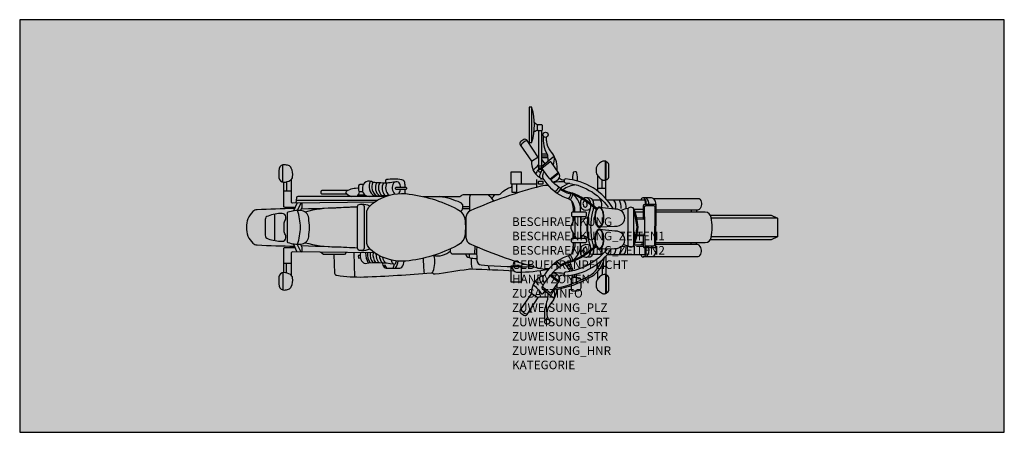
# Model space of a CAD drawing. Units: metres. Extents: x 1983 to 1987.3, y -262.57 to -260.77.
import ezdxf

# ---------------------------------------------------------------- set-up
doc = ezdxf.new("R2010")
doc.units = ezdxf.units.M
doc.header["$MEASUREMENT"] = 0
for name, color, linetype in [('X_VT_PA_SYMB_B___$M1___$Fzg', 250, 'Continuous'), ('X_VT_PA_SYMB_B___$M2___$FzgRechteck', 250, 'Continuous'), ('X_VT_PA_SYMB_B___$M3___$FzgRechteckGefuellt', 250, 'Continuous'), ('X_VT_PA_SYMB_B___$M4___$FzgPunkt', 250, 'Continuous'), ('X_VT_PA_SYMB_T___$M0___$FzgAttrib_SW', 253, 'Continuous')]:
    doc.layers.add(name, color=color, linetype=linetype)
doc.styles.add('CARLO_BM', font='arial.ttf')

msp = doc.modelspace()

# ---------------------------------------------------------------- hatches: boundary and pattern name
at = {"layer": 'X_VT_PA_SYMB_B___$M3___$FzgRechteckGefuellt'}
h = msp.add_hatch(color=0, dxfattribs=at)
h.dxf.hatch_style = 1
h.paths.add_polyline_path([(1983.0027, -262.5741), (1987.3027, -262.5741), (1987.3027, -260.7741), (1983.0027, -260.7741)])
at = {"layer": 'X_VT_PA_SYMB_B___$M4___$FzgPunkt'}
h = msp.add_hatch(color=0, dxfattribs=at)
h.dxf.hatch_style = 1
edge = h.paths.add_edge_path()
edge.add_arc((1985.1527, -261.6741), 0.375, 0, 360)

# ---------------------------------------------------------------- linework, layer by layer
at = {"layer": 'X_VT_PA_SYMB_B___$M1___$Fzg', "color": 0, "lineweight": -2}
for points in [[(1985.2272, -261.1573), (1985.2272, -261.3094, 0.414214), (1985.2283, -261.3104), (1985.2389, -261.3104, 0.414214), (1985.2399, -261.3094), (1985.2399, -261.1573, 0.414214), (1985.2389, -261.1562), (1985.2283, -261.1562, 0.414214)], [(1985.2858, -261.2519), (1985.2858, -261.2377, 0.414214), (1985.2805, -261.2324), (1985.2673, -261.2324, 0.414214), (1985.2619, -261.2377), (1985.2619, -261.2519, 0.414214), (1985.2673, -261.2572), (1985.2805, -261.2572, 0.414214)], [(1985.5621, -261.3919, 0.116215), (1985.5573, -261.3908), (1985.5524, -261.3908, 0.12965), (1985.5471, -261.3922, 0.044309), (1985.5315, -261.403, 0.223082), (1985.5199, -261.4277), (1985.5199, -261.4351, 0.177075), (1985.5275, -261.4558, 0.06955), (1985.5445, -261.471, 0.288965), (1985.5673, -261.4717, 0.012105), (1985.5688, -261.4708, 0.252462), (1985.5761, -261.4573), (1985.5761, -261.4091, 0.256394), (1985.5686, -261.3956, 0.026021)], [(1984.1766, -261.4104, 0.055736), (1984.1597, -261.4066, 0.390363), (1984.1363, -261.4238, 0.07489), (1984.1347, -261.4638, 0.387027), (1984.1562, -261.4829, 0.140504), (1984.1852, -261.4742, 0.215074), (1984.1948, -261.4594, 0.154867), (1984.1887, -261.4211, 0.196303)], [(1985.288, -261.4811), (1985.288, -261.4887, -0.414214), (1985.2848, -261.4919), (1985.2717, -261.4919, -0.414214), (1985.2685, -261.4887), (1985.2685, -261.4811, -0.414214), (1985.2717, -261.4779), (1985.2848, -261.4779, -0.414214)], [(1984.6925, -261.5097), (1984.6925, -261.5102, -0.414214), (1984.6872, -261.5155), (1984.6494, -261.5155, -0.414214), (1984.6441, -261.5102), (1984.6441, -261.5097, -0.414214), (1984.6494, -261.5044), (1984.6872, -261.5044, -0.414214)], [(1984.6887, -261.5329, -0.093727), (1984.9136, -261.6006, -0.26048), (1984.948, -261.6529, -0.011277), (1984.9494, -261.6801, -0.011277), (1984.948, -261.7074, -0.26048), (1984.9136, -261.7597, -0.093727), (1984.6887, -261.8274, -0.168473), (1984.5517, -261.7905, -0.123184), (1984.5221, -261.7585, -0.12588), (1984.5182, -261.7431), (1984.5182, -261.6172, -0.12588), (1984.5221, -261.6018, -0.123184), (1984.5517, -261.5698, -0.168473)], [(1984.1738, -261.6143, 0.32255), (1984.1702, -261.6193), (1984.1702, -261.741, 0.32255), (1984.1738, -261.746, 0.096715), (1984.2302, -261.7534, 0.357798), (1984.2649, -261.721, 0.027846), (1984.2681, -261.6801, 0.027846), (1984.2649, -261.6393, 0.357798), (1984.2302, -261.6069, 0.096715)], [(1984.4784, -261.7708), (1984.4784, -261.5895, -0.414214), (1984.4891, -261.5788), (1984.4961, -261.5788, -0.414214), (1984.5068, -261.5895), (1984.5068, -261.7708, -0.414214), (1984.4961, -261.7815), (1984.4891, -261.7815, -0.414214)], [(1985.7037, -261.679, 0.077673), (1985.6848, -261.5993, 0.265111), (1985.6765, -261.5928, 0.088306), (1985.667, -261.593, 0.355135), (1985.6585, -261.6035), (1985.6585, -261.7544, 0.355135), (1985.667, -261.7649, 0.088306), (1985.6765, -261.7652, 0.265111), (1985.6848, -261.7586, 0.077673)], [(1985.7767, -261.7554), (1985.7777, -261.5917, 0.416168), (1985.7728, -261.5867), (1985.7356, -261.5867, 0.418177), (1985.7306, -261.5918), (1985.7329, -261.7563, 0.418175), (1985.738, -261.7613), (1985.7718, -261.7603, 0.404381)], [(1984.0872, -261.6305, 0.346221), (1984.0749, -261.6461), (1984.0749, -261.7142, 0.346221), (1984.0872, -261.7298, 0.084659), (1984.1491, -261.7408, 0.389485), (1984.1651, -261.7262, 0.168226), (1984.1607, -261.7083, -0.145244), (1984.1581, -261.6996), (1984.1581, -261.6607, -0.145244), (1984.1607, -261.652, 0.168226), (1984.1651, -261.6341, 0.389485), (1984.1491, -261.6195, 0.084659)], [(1985.4784, -261.628), (1985.4784, -261.6186, 0.414214), (1985.4731, -261.6132), (1985.4173, -261.6132, 0.414214), (1985.4119, -261.6186), (1985.4119, -261.628, 0.414214), (1985.4173, -261.6334), (1985.4731, -261.6334, 0.414214)], [(1985.4784, -261.7323), (1985.4784, -261.7417, -0.414214), (1985.4731, -261.7471), (1985.4173, -261.7471, -0.414214), (1985.4119, -261.7417), (1985.4119, -261.7323, -0.414214), (1985.4173, -261.7269), (1985.4731, -261.7269, -0.414214)], [(1984.1766, -261.9499, 0.196303), (1984.1887, -261.9392, 0.154867), (1984.1948, -261.9009, 0.215074), (1984.1852, -261.8861, 0.140504), (1984.1562, -261.8774, 0.387027), (1984.1347, -261.8965, 0.07489), (1984.1363, -261.9365, 0.390363), (1984.1597, -261.9537, 0.055736)], [(1985.5621, -261.9684, 0.026021), (1985.5686, -261.9647, 0.256394), (1985.5761, -261.9511), (1985.5761, -261.9029, 0.252462), (1985.5688, -261.8895, 0.012105), (1985.5673, -261.8886, 0.288965), (1985.5445, -261.8893, 0.06955), (1985.5275, -261.9045, 0.177075), (1985.5199, -261.9252), (1985.5199, -261.9326, 0.223082), (1985.5315, -261.9573, 0.044309), (1985.5471, -261.9681, 0.12965), (1985.5524, -261.9695), (1985.5573, -261.9695, 0.116215)]]:
    msp.add_lwpolyline(points, format="xyb", close=True, dxfattribs=at)
for points in [[(1985.2399, -261.307, 0.147852), (1985.2399, -261.1597)], [(1985.2506, -261.223, 0.109732), (1985.2673, -261.2324)], [(1985.2673, -261.2572, 0.114377), (1985.249, -261.2637)], [(1985.2677, -261.2572), (1985.2677, -261.4332, 0.414214), (1985.2731, -261.4385), (1985.2771, -261.4385, 0.414214), (1985.2824, -261.4332), (1985.2824, -261.2569)], [(1985.2677, -261.3764), (1985.2194, -261.3007, 0.40834), (1985.2048, -261.2973), (1985.1915, -261.3054, 0.431541), (1985.1883, -261.3207), (1985.2376, -261.3916), (1985.2657, -261.3731)], [(1985.2198, -261.3012, 0.221299), (1985.1906, -261.3239)], [(1985.2887, -261.2804, 0.161438), (1985.3081, -261.3648, 0.022793), (1985.3097, -261.3929)], [(1985.3337, -261.4089, 0.082553), (1985.3385, -261.3742, 0.05973), (1985.3207, -261.3461, -0.159047), (1985.3052, -261.3059, -0.241375), (1985.3052, -261.2857)], [(1985.2376, -261.3916, 0.280919), (1985.273, -261.4616, 0.073341), (1985.2912, -261.4706)], [(1985.3498, -261.4323, 0.047742), (1985.3503, -261.4133), (1985.3503, -261.4132, 0.096803), (1985.3403, -261.3763, 0.483058), (1985.3321, -261.3745), (1985.2796, -261.4175)], [(1985.3298, -261.4808, 0.230362), (1985.356, -261.4692, 0.337774), (1985.3573, -261.4433), (1985.3256, -261.397, 0.431039), (1985.3179, -261.3958), (1985.2844, -261.4218)], [(1985.2449, -261.4304, 0.03631), (1985.2677, -261.4079)], [(1985.2677, -261.4277, 0.058415), (1985.2561, -261.4473)], [(1985.2803, -261.4374, 0.159938), (1985.273, -261.4616)], [(1985.2886, -261.4287, 0.056544), (1985.282, -261.4351)], [(1985.5231, -261.5984, 0.077801), (1985.4288, -261.5353, 0.053437), (1985.4147, -261.5305, -0.151196), (1985.3316, -261.4829, -0.070423), (1985.2824, -261.4183)], [(1985.4275, -261.6132), (1985.4275, -261.6047, 0.101252), (1985.4179, -261.5715, 0.13244), (1985.4066, -261.5593, 0.090169), (1985.3907, -261.5529, -0.164837), (1985.2975, -261.4779), (1985.2925, -261.4723, -0.174158), (1985.2873, -261.4588, -0.159727), (1985.2939, -261.4371)], [(1985.439, -261.4782, 0.064082), (1985.4363, -261.4419, 0.274699), (1985.4326, -261.4378, 0.213807), (1985.4217, -261.4392, 0.217468), (1985.4192, -261.4429, 0.038755), (1985.4165, -261.4729)], [(1984.1548, -261.4829), (1984.1548, -261.5863, 0.414214), (1984.1602, -261.5916), (1984.2055, -261.5916)], [(1984.1883, -261.472), (1984.1883, -261.5675, 0.417467), (1984.1937, -261.5728), (1984.5532, -261.5688)], [(1984.6421, -261.4821, -0.040508), (1984.6134, -261.4863, -0.03842), (1984.5453, -261.4839, 0.607774), (1984.4994, -261.5058), (1984.4995, -261.5176, 0.485016), (1984.5355, -261.544, -0.00298), (1984.6166, -261.5399)], [(1984.535, -261.4789, 0.440121), (1984.5528, -261.5431)], [(1984.6866, -261.5044, 0.031683), (1984.6845, -261.485, 0.319342), (1984.6712, -261.472, 0.078645), (1984.6042, -261.4718, 0.339222), (1984.5997, -261.4765, 0.096684), (1984.6006, -261.4866)], [(1984.6658, -261.5044, 0.114491), (1984.6599, -261.4862, 0.239101), (1984.6517, -261.4811, 0.103983), (1984.6412, -261.4823, 0.167173), (1984.6357, -261.4866, 0.363558), (1984.6413, -261.5347)], [(1985.2798, -261.4657, 0.005304), (1985.2784, -261.4709)], [(1985.3804, -261.4809, 0.051251), (1985.334, -261.4854)], [(1985.3583, -261.466, 0.093528), (1985.3814, -261.4733)], [(1985.595, -261.5984, 0.243968), (1985.3871, -261.4689, 0.360214), (1985.3815, -261.4728, 0.044254), (1985.3803, -261.4794, 0.410863), (1985.3851, -261.4852, -0.210122), (1985.573, -261.5916)], [(1984.4349, -261.5197), (1984.3225, -261.5197, 0.414214), (1984.3172, -261.525), (1984.3172, -261.529, 0.414214), (1984.3225, -261.5343), (1984.4321, -261.5343)], [(1984.4841, -261.5103, 0.170118), (1984.4296, -261.5227, 0.477675), (1984.4286, -261.531, 0.09469), (1984.4502, -261.5461)], [(1984.475, -261.5461, 0.124023), (1984.4871, -261.5244)], [(1984.5007, -261.525), (1984.4895, -261.525, -0.414214), (1984.4841, -261.5197), (1984.4841, -261.4976, -0.414214), (1984.4895, -261.4922), (1984.5034, -261.4922)], [(1984.5448, -261.4834, 0.395271), (1984.5624, -261.5426)], [(1984.5607, -261.4853, 0.365374), (1984.574, -261.542)], [(1984.5749, -261.4862, 0.347958), (1984.5844, -261.5414)], [(1984.5913, -261.4867, 0.3363), (1984.598, -261.5408)], [(1984.6058, -261.4865, 0.354858), (1984.616, -261.5399)], [(1984.658, -261.5329, 0.112734), (1984.6653, -261.5155)], [(1984.6854, -261.5327, 0.027959), (1984.6867, -261.5155)], [(1984.7643, -261.5455), (1984.9224, -261.5455, 0.174252), (1984.9292, -261.5431), (1984.9308, -261.5418, -0.174252), (1984.9444, -261.5369), (1985.0962, -261.5369, 0.226589), (1985.1045, -261.5329, -0.159134), (1985.1452, -261.5065, 0.339938), (1985.1532, -261.4962), (1985.1532, -261.4896)], [(1985.3121, -261.4979, 0.070303), (1985.2792, -261.5003, 0.039628), (1984.9707, -261.6079, 0.282444), (1984.9516, -261.6355, 0.015247), (1984.9505, -261.6801, 0.015247), (1984.9516, -261.7248, 0.282444), (1984.9707, -261.7524, 0.039628), (1985.2792, -261.86, 0.070303), (1985.3121, -261.8624)], [(1985.3418, -261.5262, 0.028872), (1985.3579, -261.5056)], [(1985.3498, -261.5319, 0.02941), (1985.3663, -261.511)], [(1985.3633, -261.5152, 0.078497), (1985.4101, -261.5344)], [(1985.4041, -261.4878, 0.065875), (1985.3642, -261.5097)], [(1985.4328, -261.4945, 0.125353), (1985.3748, -261.5158)], [(1984.5976, -261.5461), (1984.2168, -261.5461, 0.378085), (1984.2115, -261.5507), (1984.2088, -261.5726)], [(1984.9296, -261.6123, 0.182977), (1984.9385, -261.5868, 0.292151), (1984.9288, -261.5725, 0.060635), (1984.8373, -261.5455)], [(1984.9691, -261.6086), (1984.9691, -261.5469, -0.140419), (1984.9707, -261.5412), (1984.9734, -261.5369)], [(1985.0738, -261.5658, 0.08348), (1985.047, -261.5369)], [(1985.0631, -261.5531, 0.025927), (1985.0791, -261.5369)], [(1985.4001, -261.5559, 0.121072), (1985.4107, -261.531)], [(1985.4522, -261.6132), (1985.4522, -261.6016, 0.279952), (1985.4076, -261.5294, 0.043315), (1985.4025, -261.5273)], [(1985.408, -261.5602, 0.117927), (1985.4185, -261.536)], [(1985.4216, -261.6132, 0.065783), (1985.4135, -261.5651)], [(1985.522, -261.6042, 0.084453), (1985.4192, -261.5365)], [(1985.4581, -261.5564, 0.014528), (1985.4561, -261.5577, 0.219833), (1985.4516, -261.5654, 0.061634), (1985.4522, -261.5881, 0.193965), (1985.4583, -261.5984, 0.31484), (1985.4935, -261.6)], [(1985.4789, -261.5725, 0.081077), (1985.4763, -261.5688, 0.107007), (1985.4727, -261.5664, 0.279445), (1985.4663, -261.5676, 0.107007), (1985.4637, -261.5711, 0.081077), (1985.4626, -261.5755, 0.138782), (1985.4645, -261.5858, 0.081077), (1985.4671, -261.5894, 0.107007), (1985.4707, -261.5918, 0.279445), (1985.4771, -261.5906, 0.107007), (1985.4796, -261.5871, 0.081077), (1985.4808, -261.5828, 0.138782), (1985.4789, -261.5725)], [(1985.5092, -261.5862, 0.036315), (1985.509, -261.5694, 0.369621), (1985.4859, -261.5512, 0.144644), (1985.4634, -261.5537)], [(1985.4953, -261.5752, 0.012512), (1985.4949, -261.5694, 0.253732), (1985.4796, -261.5506)], [(1985.544, -261.593, 0.1679), (1985.5399, -261.5618)], [(1985.7365, -261.5808, 0.092791), (1985.7346, -261.5654, 0.327171), (1985.7295, -261.5616), (1985.5687, -261.5616)], [(1985.6053, -261.5989, 0.21423), (1985.5979, -261.5616)], [(1985.6296, -261.5972, 0.124401), (1985.6222, -261.5616)], [(1985.6513, -261.5979, 0.219593), (1985.6416, -261.5616)], [(1985.7391, -261.5808, 0.04633), (1985.7388, -261.571, 0.054735), (1985.7368, -261.5629, 0.075752), (1985.7329, -261.5559, 0.115645), (1985.7288, -261.5525, 0.152555), (1985.7239, -261.5517, 0.131265), (1985.7187, -261.554, 0.161741), (1985.7157, -261.5616)], [(1985.7689, -261.5539, 0.172401), (1985.7622, -261.5515), (1985.7349, -261.5515, 0.006041), (1985.7259, -261.5516)], [(1985.7511, -261.5808, 0.179057), (1985.7405, -261.5515)], [(1985.7818, -261.5822, 0.236213), (1985.7688, -261.5538), (1985.9652, -261.5538, -0.226605), (1985.9735, -261.5577, -0.400758), (1985.9698, -261.6021, -0.183413), (1985.9627, -261.6048), (1985.7824, -261.6048)], [(1984.0396, -261.6033, 0.180303), (1984.0213, -261.6109, 0.215215), (1983.9926, -261.6801, 0.215215), (1984.0213, -261.7494, 0.180303), (1984.0396, -261.757, 0.003559), (1984.2028, -261.7624)], [(1984.2028, -261.5979, 0.003602), (1984.0377, -261.6033)], [(1984.2157, -261.7536, 0.067766), (1984.2296, -261.6801, 0.067766), (1984.2157, -261.6067)], [(1984.2289, -261.6068), (1984.2356, -261.5928, 0.145286), (1984.237, -261.5838, 0.108929), (1984.2329, -261.5724)], [(1984.2325, -261.5992, 0.004418), (1984.4784, -261.5895)], [(1984.4784, -261.5913, -0.001705), (1984.3835, -261.5956, 0.063368), (1984.2488, -261.6133)], [(1984.5324, -261.5869, 0.077881), (1984.4961, -261.5788)], [(1985.4953, -261.5816, -0.079272), (1985.4889, -261.6177, 0.050281), (1985.4821, -261.6801, 0.050281), (1985.4889, -261.7426, -0.079272), (1985.4953, -261.7787)], [(1985.5087, -261.5924, -0.055925), (1985.503, -261.6177, 0.050281), (1985.4962, -261.6801, 0.050281), (1985.503, -261.7426, -0.055925), (1985.5087, -261.7679)], [(1985.5407, -261.6772, 0.102224), (1985.5484, -261.6669, 0.061167), (1985.5527, -261.6537, 0.095135), (1985.5527, -261.6179, 0.061167), (1985.5484, -261.6046, 0.102224), (1985.5407, -261.5943, 0.381694), (1985.5271, -261.5943, 0.102224), (1985.5195, -261.6046, 0.061167), (1985.5152, -261.6179, 0.095135), (1985.5152, -261.6537, 0.061167), (1985.5195, -261.6669, 0.102224), (1985.5271, -261.6772, 0.381694), (1985.5407, -261.6772)], [(1985.5404, -261.6723, 0.102224), (1985.5472, -261.663, 0.061167), (1985.5511, -261.6511, 0.095135), (1985.5511, -261.6189, 0.061167), (1985.5472, -261.607, 0.102224), (1985.5404, -261.5977, 0.381694), (1985.5281, -261.5977, 0.102224), (1985.5212, -261.607, 0.061167), (1985.5174, -261.6189, 0.095135), (1985.5174, -261.6511, 0.061167), (1985.5212, -261.663, 0.102224), (1985.5281, -261.6723, 0.381694), (1985.5404, -261.6723)], [(1985.5341, -261.5919), (1985.6014, -261.5991, -1.126488), (1985.5997, -261.677), (1985.5349, -261.6793)], [(1985.6599, -261.5981, 0.079427), (1985.6289, -261.6069)], [(1985.7259, -261.7175), (1985.7259, -261.7634, 0.420594), (1985.731, -261.7684), (1985.7765, -261.7674, 0.406006), (1985.7814, -261.7624), (1985.7825, -261.5858, 0.41608), (1985.7775, -261.5808), (1985.7309, -261.5808, 0.414214), (1985.7259, -261.5858), (1985.7259, -261.6398)], [(1985.4221, -261.6334, -0.133909), (1985.4145, -261.6654, 0.12166), (1985.4098, -261.6801, 0.12166), (1985.4145, -261.6949, -0.133909), (1985.4221, -261.7269)], [(1985.4522, -261.6446, 0.122451), (1985.486, -261.6335)], [(1985.4834, -261.6351, 0.036141), (1985.4798, -261.6801, 0.036141), (1985.4834, -261.7252)], [(1985.6851, -261.7441, 0.062968), (1985.6986, -261.679, 0.062968), (1985.6851, -261.6138)], [(1985.7314, -261.6451), (1985.7283, -261.6415, 0.208492), (1985.7247, -261.6398), (1985.6974, -261.6387)], [(1985.7815, -261.7462), (1985.9966, -261.7462, 0.369002), (1986.023, -261.7237, 0.033307), (1986.0269, -261.6801, 0.033307), (1986.023, -261.6366, 0.369002), (1985.9966, -261.6141), (1985.7823, -261.6141)], [(1985.5407, -261.7734, 0.102224), (1985.5484, -261.7631, 0.061167), (1985.5527, -261.7498, 0.095135), (1985.5527, -261.714, 0.061167), (1985.5484, -261.7008, 0.102224), (1985.5407, -261.6904, 0.381694), (1985.5271, -261.6904, 0.102224), (1985.5195, -261.7008, 0.061167), (1985.5152, -261.714, 0.095135), (1985.5152, -261.7498, 0.061167), (1985.5195, -261.7631, 0.102224), (1985.5271, -261.7734, 0.381694), (1985.5407, -261.7734)], [(1985.5404, -261.7685, 0.102224), (1985.5472, -261.7592, 0.061167), (1985.5511, -261.7472, 0.095135), (1985.5511, -261.7151, 0.061167), (1985.5472, -261.7031, 0.102224), (1985.5404, -261.6938, 0.381694), (1985.5281, -261.6938, 0.102224), (1985.5212, -261.7031, 0.061167), (1985.5174, -261.7151, 0.095135), (1985.5174, -261.7472, 0.061167), (1985.5212, -261.7592, 0.102224), (1985.5281, -261.7685, 0.381694), (1985.5404, -261.7685)], [(1985.5341, -261.688), (1985.6014, -261.6953, -1.126488), (1985.5997, -261.7731), (1985.5349, -261.7754)], [(1985.486, -261.7268, 0.122451), (1985.4522, -261.7157)], [(1985.732, -261.7108), (1985.7285, -261.7153, -0.275098), (1985.724, -261.7177), (1985.6983, -261.7168)], [(1984.2055, -261.7687), (1984.1602, -261.7687, 0.414214), (1984.1548, -261.774), (1984.1548, -261.8774)], [(1984.2329, -261.7879, 0.108929), (1984.237, -261.7765, 0.145286), (1984.2356, -261.7675), (1984.2289, -261.7535)], [(1984.4784, -261.7708, 0.004418), (1984.2325, -261.7611)], [(1984.2488, -261.747, 0.063368), (1984.3835, -261.7647, -0.001705), (1984.4784, -261.769)], [(1984.4961, -261.7815, 0.077881), (1984.5324, -261.7734)], [(1984.8084, -261.8029, 0.245293), (1984.8844, -261.7819)], [(1984.9983, -261.7972), (1984.8953, -261.7975, -0.407202), (1984.8846, -261.7871), (1984.8842, -261.774)], [(1984.9987, -261.7645, 0.018709), (1984.9989, -261.8234, 0.375923), (1985.0184, -261.8438, 0.029426), (1985.2457, -261.851)], [(1985.5202, -261.7645, -0.075105), (1985.4288, -261.825, -0.053437), (1985.4147, -261.8298, 0.151196), (1985.3316, -261.8774, 0.068875), (1985.2833, -261.9405, 0.36546), (1985.2845, -261.9468), (1985.3321, -261.9858, 0.483058), (1985.3403, -261.984, 0.088789), (1985.35, -261.9502)], [(1985.4275, -261.7471), (1985.4275, -261.7556, -0.101252), (1985.4179, -261.7888, -0.13244), (1985.4066, -261.801, -0.090169), (1985.3907, -261.8074, 0.164837), (1985.2975, -261.8824), (1985.2925, -261.888, 0.174158), (1985.2873, -261.9015, 0.159727), (1985.2939, -261.9232)], [(1985.5688, -261.7742, -0.203377), (1985.3851, -261.8751, 0.410863), (1985.3803, -261.8809, 0.044254), (1985.3815, -261.8875, 0.360214), (1985.3871, -261.8914, 0.230286), (1985.5877, -261.7735)], [(1985.4025, -261.833, 0.043315), (1985.4076, -261.8309, 0.279952), (1985.4522, -261.7587), (1985.4522, -261.7471)], [(1985.4135, -261.7952, 0.065783), (1985.4216, -261.7471)], [(1985.4192, -261.8238, 0.084453), (1985.522, -261.7561)], [(1985.4935, -261.7603, 0.31484), (1985.4583, -261.7619, 0.193965), (1985.4522, -261.7722, 0.061634), (1985.4516, -261.7949, 0.219833), (1985.4561, -261.8026, 0.014528), (1985.4581, -261.8039)], [(1985.4727, -261.7939, 0.107007), (1985.4763, -261.7915, 0.081077), (1985.4789, -261.7878, 0.138782), (1985.4808, -261.7775, 0.081077), (1985.4796, -261.7732, 0.107007), (1985.4771, -261.7697, 0.279445), (1985.4707, -261.7685, 0.107007), (1985.4671, -261.7709, 0.081077), (1985.4645, -261.7745, 0.138782), (1985.4626, -261.7848, 0.081077), (1985.4637, -261.7892, 0.107007), (1985.4663, -261.7927, 0.279445), (1985.4727, -261.7939)], [(1985.4634, -261.8066, 0.144644), (1985.4859, -261.8091, 0.369621), (1985.509, -261.7909, 0.036315), (1985.5092, -261.7741)], [(1985.5399, -261.7985, 0.126486), (1985.545, -261.7751)], [(1985.5687, -261.7987), (1985.7295, -261.7987, 0.327171), (1985.7346, -261.7949, 0.159024), (1985.7344, -261.7687)], [(1985.5979, -261.7987, 0.14977), (1985.6065, -261.7729)], [(1985.6222, -261.7987, 0.124401), (1985.6296, -261.7631)], [(1985.6385, -261.7549, 0.053826), (1985.6599, -261.7598)], [(1985.6416, -261.7987, 0.219593), (1985.6513, -261.7624)], [(1985.7203, -261.752, 0.239213), (1985.7135, -261.7579)], [(1985.7157, -261.7987, 0.161741), (1985.7187, -261.8063, 0.162998), (1985.7249, -261.8086, 0.174499), (1985.7307, -261.8066, 0.112534), (1985.7352, -261.8011, 0.071593), (1985.7385, -261.7906, 0.056368), (1985.7392, -261.7794, 0.056229), (1985.7372, -261.7682)], [(1985.7405, -261.8088, 0.24689), (1985.7495, -261.768)], [(1985.7793, -261.7664, -0.329263), (1985.7688, -261.8065), (1985.9652, -261.8065, 0.226605), (1985.9735, -261.8026, 0.400758), (1985.9698, -261.7582, 0.183413), (1985.9627, -261.7555), (1985.7814, -261.7555)], [(1984.5532, -261.7915), (1984.1937, -261.7875, 0.417467), (1984.1883, -261.7928), (1984.1883, -261.8883)], [(1984.3739, -261.7989), (1984.3779, -261.8792, 0.35984), (1984.3871, -261.8893, 0.038725), (1984.505, -261.8966, 0.009033), (1984.7995, -261.8791, 0.303597), (1984.8088, -261.8718, 0.12706), (1984.813, -261.8037)], [(1984.489, -261.8027), (1984.4833, -261.803, 0.420229), (1984.4813, -261.8053), (1984.4818, -261.8121, 0.415516), (1984.4841, -261.814), (1984.4901, -261.8135)], [(1984.4914, -261.7908, 0.326046), (1984.504, -261.8349, 0.2025), (1984.512, -261.8371, -0.079204), (1984.6353, -261.8397)], [(1984.513, -261.791, 0.114816), (1984.5242, -261.8356)], [(1984.5209, -261.7911, 0.173537), (1984.5332, -261.8348)], [(1984.5336, -261.7913, 0.200084), (1984.5447, -261.834)], [(1984.546, -261.7914, 0.197215), (1984.557, -261.8335)], [(1984.5587, -261.795, 0.18036), (1984.57, -261.8335)], [(1984.5731, -261.8033, 0.146304), (1984.585, -261.8339)], [(1984.587, -261.81, 0.121187), (1984.5985, -261.8348)], [(1984.6251, -261.8225, 0.056144), (1984.6284, -261.8321, 0.085082), (1984.6324, -261.8376, 0.153535), (1984.6375, -261.8402, 0.197677), (1984.642, -261.8392, 0.1268), (1984.6454, -261.8352, 0.072333), (1984.6482, -261.8265, 0.051836)], [(1984.7645, -261.8147, 0.024984), (1984.7692, -261.8814)], [(1984.95, -261.7974, 0.000873), (1984.95, -261.7975, 0.265813), (1984.9654, -261.8121, 0.056152), (1984.9987, -261.8163)], [(1984.9745, -261.814, 0.062104), (1984.9782, -261.863)], [(1985.1641, -261.8262, 0.050745), (1985.1652, -261.8515)], [(1985.3326, -261.9531, 0.096183), (1985.5003, -261.8945, 0.22037), (1985.5563, -261.8123)], [(1985.3369, -261.9467, 0.089404), (1985.4923, -261.8901, 0.184983), (1985.5446, -261.8235)], [(1985.4101, -261.8259, 0.078497), (1985.3633, -261.8451)], [(1985.4107, -261.8293, 0.121072), (1985.4001, -261.8044)], [(1985.4185, -261.8242, 0.117927), (1985.408, -261.8001)], [(1985.4796, -261.8097, 0.253732), (1985.4949, -261.7909, 0.012512), (1985.4953, -261.7851)], [(1985.7689, -261.8064, -0.172401), (1985.7622, -261.8088), (1985.7349, -261.8088, -0.006041), (1985.7259, -261.8087)], [(1984.5862, -261.834, 0.156826), (1984.5948, -261.854, 0.216687), (1984.6029, -261.8576), (1984.6631, -261.8576, 0.233155), (1984.6716, -261.8535, 0.138428), (1984.6818, -261.8278)], [(1984.5954, -261.8425, 0.160927), (1984.6067, -261.8576)], [(1984.6332, -261.8576, 0.061821), (1984.6388, -261.8404)], [(1984.6446, -261.8576, 0.123372), (1984.6554, -261.8272)], [(1985.1621, -261.8705, 0.001252), (1984.9733, -261.8628, 0.046276), (1984.9614, -261.8635, 0.000101), (1984.8171, -261.8849, -0.314799), (1984.8061, -261.8794), (1984.8049, -261.8772)], [(1985.0501, -261.8464, 0.145912), (1985.0556, -261.8661)], [(1985.1488, -261.8512, 0.080734), (1985.1611, -261.8694, 0.212509), (1985.1772, -261.8761, 0.038096), (1985.3118, -261.8628)], [(1985.2741, -261.8686, 0.026487), (1985.2798, -261.8946)], [(1985.3579, -261.8547, 0.028872), (1985.3418, -261.8341)], [(1985.3663, -261.8493, 0.02941), (1985.3498, -261.8284)], [(1985.4064, -261.8721, 0.054005), (1985.3852, -261.8394)], [(1985.4137, -261.8706, 0.046476), (1985.3966, -261.8349)], [(1985.4201, -261.8692, 0.027009), (1985.4054, -261.832)], [(1985.2912, -261.8897, 0.073341), (1985.273, -261.8987, 0.280919), (1985.2376, -261.9687)], [(1985.2561, -261.913, 0.058415), (1985.2677, -261.9326)], [(1985.273, -261.8987, 0.159938), (1985.2803, -261.9229)], [(1985.2844, -261.9385), (1985.3179, -261.9645, 0.431039), (1985.3256, -261.9633), (1985.3573, -261.917, 0.337774), (1985.356, -261.8911, 0.230362), (1985.3298, -261.8795)], [(1985.334, -261.8749, 0.051251), (1985.3804, -261.8794)], [(1985.3814, -261.887, 0.093528), (1985.3583, -261.8943)], [(1985.4531, -261.9186), (1985.4531, -261.9421, -0.414214), (1985.437, -261.9581), (1985.4174, -261.9581, -0.414214), (1985.4121, -261.9528), (1985.4121, -261.9037, -0.404402), (1985.4172, -261.8984, 0.015275), (1985.4135, -261.888)], [(1985.4531, -261.9105), (1985.4531, -261.9071, 0.349421), (1985.4489, -261.9019, 0.057073), (1985.4174, -261.8983)], [(1985.4219, -261.8984, 0.013902), (1985.419, -261.8869)], [(1985.4286, -261.8988, 0.009195), (1985.4251, -261.8856)], [(1985.2449, -261.9299, -0.059127), (1985.2803, -261.9681, 0.503123), (1985.2883, -261.9682), (1985.2969, -261.9569)], [(1985.282, -261.9252, 0.056544), (1985.2886, -261.9316)], [(1985.3342, -261.9529, -0.079005), (1985.3385, -261.9861, -0.05973), (1985.3207, -262.0142, 0.159047), (1985.3052, -262.0544, 0.16916), (1985.3128, -262.0822)], [(1985.3504, -261.9442, 0.040613), (1985.3498, -261.928)], [(1985.2657, -261.9872), (1985.2376, -261.9687), (1985.1883, -262.0396, 0.431541), (1985.1915, -262.0549), (1985.2048, -262.063, 0.40834), (1985.2194, -262.0596), (1985.2665, -261.9858, -0.25601), (1985.2708, -261.9835), (1985.3085, -261.9835)], [(1985.3097, -261.9674, 0.022793), (1985.3081, -261.9954, 0.150741), (1985.2963, -262.0875)], [(1985.1906, -262.0364, 0.221299), (1985.2198, -262.0591)], [(1985.2399, -262.0509, 0.414214), (1985.2389, -262.0499), (1985.2283, -262.0499, 0.414214), (1985.2272, -262.0509)]]:
    msp.add_lwpolyline(points, format="xyb", dxfattribs=at)
for points in [[(1985.3068, -261.3614), (1985.2824, -261.3614)], [(1985.3082, -261.3693), (1985.2824, -261.3693)], [(1985.3085, -261.3768), (1985.2824, -261.3768)], [(1985.2969, -261.4033), (1985.2824, -261.3843)], [(1985.5604, -261.4743), (1985.5604, -261.3913)], [(1985.5639, -261.4733), (1985.5639, -261.3928)], [(1984.1516, -261.4825), (1984.1516, -261.4073)], [(1985.2824, -261.4124), (1985.2677, -261.4124)], [(1985.2824, -261.422), (1985.2677, -261.422)], [(1985.2824, -261.428), (1985.2677, -261.428)], [(1984.1681, -261.4815), (1984.1681, -261.5224)], [(1985.2615, -261.505), (1985.2615, -261.4709)], [(1985.3551, -261.4401), (1985.3188, -261.4693)], [(1985.3581, -261.4443), (1985.3222, -261.4731)], [(1985.5261, -261.4541), (1985.5261, -261.5215)], [(1985.5471, -261.5099), (1985.5471, -261.4725)], [(1985.5618, -261.5538), (1985.5618, -261.4737)], [(1984.1883, -261.5224), (1984.1548, -261.5224)], [(1985.1729, -261.4921), (1985.1729, -261.5283), (1985.1527, -261.5283), (1985.1527, -261.4921)], [(1985.2615, -261.4913), (1985.1625, -261.4913)], [(1985.5618, -261.5099), (1985.5261, -261.5099)], [(1984.5626, -261.5628), (1984.21, -261.5628)], [(1984.5102, -261.5389), (1984.4807, -261.5389)], [(1985.5471, -261.5618), (1985.506, -261.5618)], [(1984.214, -261.5726), (1984.1981, -261.6084)], [(1984.2326, -261.5724), (1984.2149, -261.6067)], [(1984.9691, -261.5992), (1984.9368, -261.5992)], [(1984.9691, -261.5903), (1984.9384, -261.5903)], [(1985.4931, -261.6024), (1985.4889, -261.6024)], [(1985.7259, -261.7579), (1985.6851, -261.7579), (1985.6851, -261.6002)], [(1985.726, -261.6024), (1985.6851, -261.6024)], [(1985.9346, -261.6048), (1985.9346, -261.6141)], [(1985.959, -261.6048), (1985.959, -261.6141)], [(1984.115, -261.6228), (1984.115, -261.7375)], [(1985.4275, -261.6334), (1985.4275, -261.7269)], [(1985.4522, -261.6334), (1985.4522, -261.7269)], [(1985.7255, -261.614), (1985.69, -261.614)], [(1985.7314, -261.6458), (1985.6987, -261.6445)], [(1986.019, -261.6262), (1986.2845, -261.6262), (1986.3127, -261.6394), (1986.3127, -261.7209), (1986.2845, -261.7341), (1986.019, -261.7341)], [(1986.3125, -261.6394), (1986.0234, -261.6394)], [(1986.3127, -261.6394), (1986.3127, -261.6394)], [(1985.7318, -261.7106), (1985.6998, -261.7096)], [(1986.3125, -261.7209), (1986.0234, -261.7209)], [(1984.214, -261.7877), (1984.1981, -261.7519)], [(1984.2326, -261.7879), (1984.2149, -261.7536)], [(1984.9899, -261.7608), (1984.9894, -261.7972)], [(1985.4931, -261.7579), (1985.4889, -261.7579)], [(1985.5201, -261.7579), (1985.5071, -261.7579)], [(1985.7257, -261.7464), (1985.6895, -261.7462)], [(1985.7198, -261.7521), (1985.7262, -261.7516)], [(1985.9346, -261.7555), (1985.9346, -261.7462)], [(1985.959, -261.7555), (1985.959, -261.7462)], [(1984.4291, -261.7901), (1984.4208, -261.7989), (1984.3299, -261.7989), (1984.3159, -261.7888)], [(1984.4666, -261.8962), (1984.4628, -261.7905)], [(1984.9662, -261.7973), (1984.9662, -261.8122)], [(1985.5471, -261.7985), (1985.506, -261.7985)], [(1985.5618, -261.8065), (1985.5618, -261.8866)], [(1984.1883, -261.8379), (1984.1548, -261.8379)], [(1984.1681, -261.8788), (1984.1681, -261.8379)], [(1985.5261, -261.8597), (1985.5261, -261.8388)], [(1985.5324, -261.8504), (1985.5261, -261.8504)], [(1985.5618, -261.8504), (1985.543, -261.8504)], [(1985.5471, -261.8504), (1985.5471, -261.8878)], [(1984.1516, -261.8778), (1984.1516, -261.953)], [(1985.3551, -261.9202), (1985.3188, -261.891)], [(1985.3581, -261.916), (1985.3222, -261.8872)], [(1985.5261, -261.8736), (1985.5261, -261.9062)], [(1985.5604, -261.886), (1985.5604, -261.969)], [(1985.5639, -261.8869), (1985.5639, -261.9675)]]:
    msp.add_lwpolyline(points, dxfattribs=at)
for points in [[(1985.193, -261.4378), (1985.193, -261.4921), (1985.1487, -261.4921), (1985.1487, -261.4378)], [(1985.193, -261.8481), (1985.193, -261.9185), (1985.1487, -261.9185), (1985.1487, -261.8481)]]:
    msp.add_lwpolyline(points, close=True, dxfattribs=at)
for centre in [(1985.2991, -261.2762), (1985.3067, -262.0917)]:
    msp.add_circle(centre, 0.0113, dxfattribs=at)
at = {"layer": 'X_VT_PA_SYMB_B___$M2___$FzgRechteck', "color": 0}
msp.add_lwpolyline([(1983.0027, -262.5741), (1987.3027, -262.5741), (1987.3027, -260.7741), (1983.0027, -260.7741)], close=True, dxfattribs=at)

# ---------------------------------------------------------------- texts
at = {"layer": 'X_VT_PA_SYMB_T___$M0___$FzgAttrib_SW', "style": 'CARLO_BM', "flags": 1}
for tag, p, s in [('BESCHRAENKUNG', (1985.1527, -261.6741), ''), ('BESCHRAENKUNG_ZEITEN1', (1985.1527, -261.7366), ''), ('BESCHRAENKUNG_ZEITEN2', (1985.1527, -261.7991), ''), ('GEBUEHRENPFLICHT', (1985.1527, -261.8616), 'Nein'), ('HANDYZONEN', (1985.1527, -261.9241), ''), ('ZUSATZINFO', (1985.1527, -261.9866), ''), ('ZUWEISUNG_PLZ', (1985.1527, -262.0491), ''), ('ZUWEISUNG_ORT', (1985.1527, -262.1116), ''), ('ZUWEISUNG_STR', (1985.1527, -262.1741), ''), ('ZUWEISUNG_HNR', (1985.1527, -262.2366), ''), ('KATEGORIE', (1985.1527, -262.2991), '')]:
    msp.add_attdef(tag, p, s, height=0.0375, dxfattribs=at)

doc.saveas('drawing.dxf')
